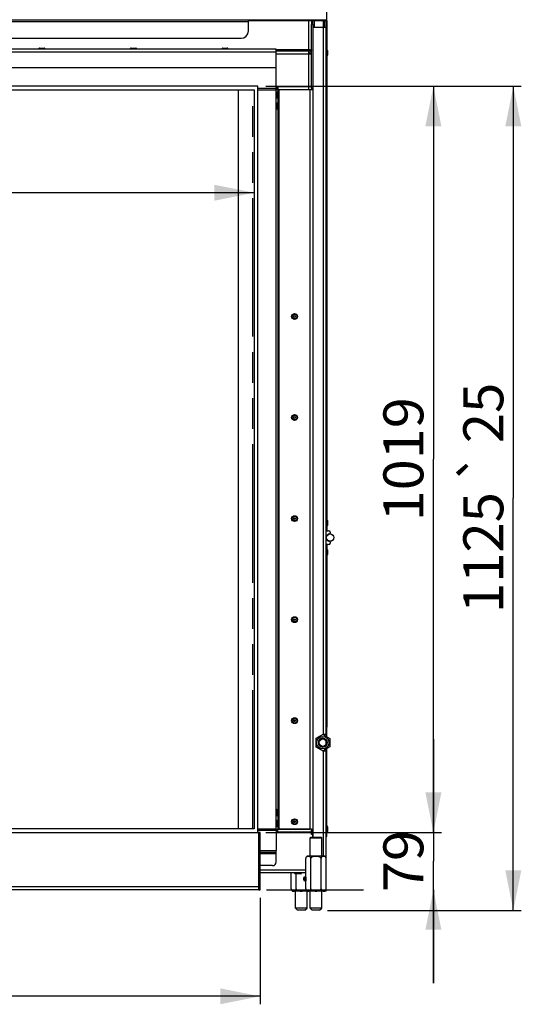
# Model space of a CAD drawing. Units: millimetres. Extents: x 0 to 7636, y 0 to 5400.
# Drawn here: x 5316 to 6001, y 2891 to 4236 of the extents above; entities that cross this region are included whole.
import ezdxf
from ezdxf.enums import TextEntityAlignment as Align

# ---------------------------------------------------------------- set-up
doc = ezdxf.new("R2010")
doc.units = ezdxf.units.MM
doc.header["$LTSCALE"] = 420
doc.linetypes.add('PHANTOM', pattern=[0.8, 0.45, -0.05, 0.1, -0.05, 0.1, -0.05])
doc.layers.get('0').update_dxf_attribs({"linetype": 'CONTINUOUS'})
for name, color, linetype in [('BLKNGL-4_0X12-AL-ST-ELVZTEKEN', 7, 'CONTINUOUS'), ('BLKNGL-4_0X9_5-AL-ST-ELVZTEKEN', 7, 'CONTINUOUS'), ('DEFAULT_3', 7, 'PHANTOM'), ('DIEPTEKADER-100158TEKEN', 7, 'CONTINUOUS'), ('DIN7337A-4_0X7_0-AL-ST-ELVTEKEN', 7, 'CONTINUOUS'), ('DIN7337A-5X10-ST-ST-ELVZTEKEN', 7, 'CONTINUOUS'), ('DIN914-M16X100TEKEN', 7, 'CONTINUOUS'), ('INC-10015515858-2DMAAT', 7, 'CONTINUOUS'), ('P002A00015558TEKEN', 7, 'CONTINUOUS'), ('P004A00015500TEKEN', 7, 'CONTINUOUS'), ('P008A00015558TEKEN', 7, 'CONTINUOUS'), ('P012A10000058TEKEN', 7, 'CONTINUOUS'), ('P014A10000000TEKEN', 7, 'CONTINUOUS'), ('P043A00000058TEKEN', 7, 'CONTINUOUS'), ('P058A00000000TEKEN', 7, 'CONTINUOUS'), ('P147I10000000TEKEN', 7, 'CONTINUOUS'), ('P148A00015800TEKEN', 7, 'CONTINUOUS'), ('P301A00015558TEKEN', 7, 'CONTINUOUS'), ('P303A10000058TEKEN', 7, 'CONTINUOUS'), ('P313A10000058TEKEN', 7, 'CONTINUOUS'), ('P420I10000000TEKEN', 7, 'CONTINUOUS'), ('P423I00015800TEKEN', 7, 'CONTINUOUS'), ('P424I00015800TEKEN', 7, 'CONTINUOUS'), ('ZSKNTVM-M12-STAALTEKEN', 7, 'CONTINUOUS'), ('ZSKNTVM-M16-STAALTEKEN', 7, 'CONTINUOUS')]:
    doc.layers.add(name, color=color, linetype=linetype)
doc.styles.add('TEXTSTYLE_1', font='gdt', dxfattribs={"width": 0.8})
doc.styles.add('TEXTSTYLE_2', font='ar_wgl_b.ttf')
doc.dimstyles.new('DIMSTYLE_1', dxfattribs={"dimtxt": 54.545455, "dimasz": 54.545455, "dimexe": 0.6, "dimexo": 0.6, "dimgap": 0.75, "dimtad": 1, "dimdec": 0, "dimdsep": 46, "dimtxsty": 'TEXTSTYLE_2', "dimblk": '_FILLED', "dimblk1": '_FILLED', "dimblk2": '_FILLED', "dimcen": 0.09, "dimazin": 2, "dimtp": 0.5, "dimtm": 0.5, "dimtfac": 1, "dimtdec": 0, "dimtofl": 0, "dimtmove": 0, "dimatfit": 3, "dimldrblk": '_FILLED', "dimfxl": 0, "dimtolj": 1, "dimarcsym": 0})
doc.dimstyles.new('DIMSTYLE_6', dxfattribs={"dimtxt": 54.545455, "dimasz": 54.545455, "dimexe": 0.6, "dimexo": 0.6, "dimgap": 0.75, "dimtad": 1, "dimdec": 0, "dimdsep": 46, "dimtxsty": 'TEXTSTYLE_2', "dimblk": '_FILLED', "dimblk1": '_FILLED', "dimblk2": '_FILLED', "dimcen": 0.09, "dimazin": 2, "dimtol": 1, "dimtp": 25, "dimtm": 25, "dimtfac": 1, "dimtdec": 0, "dimtofl": 0, "dimtmove": 0, "dimatfit": 3, "dimldrblk": '_FILLED', "dimfxl": 0, "dimtolj": 1, "dimarcsym": 0})
doc.dimstyles.new('DIMSTYLE_7', dxfattribs={"dimtxt": 54.545455, "dimasz": 54.545455, "dimexe": 0.6, "dimexo": 0.6, "dimgap": 0.75, "dimtad": 1, "dimdec": 0, "dimdsep": 46, "dimtxsty": 'TEXTSTYLE_2', "dimblk": '_FILLED', "dimblk1": '_FILLED', "dimblk2": '_FILLED', "dimcen": 0.09, "dimazin": 2, "dimtp": 0.15, "dimtm": 0.15, "dimtfac": 1, "dimtdec": 0, "dimtofl": 0, "dimtmove": 0, "dimatfit": 3, "dimldrblk": '_FILLED', "dimfxl": 0, "dimtolj": 1, "dimarcsym": 0})

# ---------------------------------------------------------------- blocks, each defined once
blk = doc.blocks.new('_FILLED')
at = {"color": 0, "linetype": 'ByBlock'}
blk.add_solid([(0, 0), (-1, 0.2), (-1, -0.2)], dxfattribs=at)
blk = doc.blocks.new('*D20')
at = {"layer": 'INC-10015515858-2DMAAT', "color": 1, "linetype": 'Continuous'}
for p, q in [((4056.5, 4129.4), (4056.5, 3989)), ((5636.5, 4129.4), (5636.5, 3989)), ((4056.5, 3999.9), (4846.5, 3999.9)), ((5636.5, 3999.9), (4846.5, 3999.9))]:
    blk.add_line(p, q, dxfattribs=at)
at = {"layer": 'INC-10015515858-2DMAAT', "color": 1, "linetype": 'Continuous', "xscale": 54.5454545455, "yscale": 54.5454545455, "zscale": 54.5454545455, "rotation": 180}
blk.add_blockref('_FILLED', (4056.5, 3999.9), dxfattribs=at)
at = {"layer": 'INC-10015515858-2DMAAT', "color": 1, "linetype": 'Continuous', "xscale": 54.5454545455, "yscale": 54.5454545455, "zscale": 54.5454545455}
blk.add_blockref('_FILLED', (5636.5, 3999.9), dxfattribs=at)
at = {"layer": 'INC-10015515858-2DMAAT', "color": 1, "linetype": 'Continuous', "style": 'TEXTSTYLE_2', "width": 0.932342}
blk.add_text('1580', height=54.55, dxfattribs=at).set_placement((4761.8, 4013.5), (4931.3, 4013.5), align=Align.FIT)
blk = doc.blocks.new('*D27')
at = {"layer": 'INC-10015515858-2DMAAT', "color": 1, "linetype": 'Continuous'}
for p, q in [((4050.5, 3036.9), (4050.5, 2891.5)), ((5644.5, 3036.9), (5644.5, 2891.5)), ((4050.5, 2902.4), (4847.5, 2902.4)), ((5644.5, 2902.4), (4847.5, 2902.4))]:
    blk.add_line(p, q, dxfattribs=at)
at = {"layer": 'INC-10015515858-2DMAAT', "color": 1, "linetype": 'Continuous', "xscale": 54.5454545455, "yscale": 54.5454545455, "zscale": 54.5454545455, "rotation": 180}
blk.add_blockref('_FILLED', (4050.5, 2902.4), dxfattribs=at)
at = {"layer": 'INC-10015515858-2DMAAT', "color": 1, "linetype": 'Continuous', "xscale": 54.5454545455, "yscale": 54.5454545455, "zscale": 54.5454545455}
blk.add_blockref('_FILLED', (5644.5, 2902.4), dxfattribs=at)
at = {"layer": 'INC-10015515858-2DMAAT', "color": 1, "linetype": 'Continuous', "style": 'TEXTSTYLE_2', "width": 0.91921}
blk.add_text('1594', height=54.55, dxfattribs=at).set_placement((4762.8, 2916), (4932.3, 2916), align=Align.FIT)
blk = doc.blocks.new('*D28')
at = {"layer": 'INC-10015515858-2DMAAT', "color": 1, "linetype": 'Continuous'}
for p, q in [((5881, 3126.3), (5881, 3253.6)), ((5881, 3253.6), (5881, 3087.1)), ((5652.4, 3126.3), (5785.5, 3126.3)), ((5881, 2920.5), (5881, 3087.1)), ((5653.4, 3047.8), (5785.5, 3047.8)), ((5881, 3047.8), (5881, 2920.5))]:
    blk.add_line(p, q, dxfattribs=at)
at = {"layer": 'INC-10015515858-2DMAAT', "color": 1, "linetype": 'Continuous', "xscale": 54.5454545455, "yscale": 54.5454545455, "zscale": 54.5454545455}
for p, rotation in [((5881, 3126.3), 270), ((5881, 3047.8), 90)]:
    blk.add_blockref('_FILLED', p, dxfattribs=dict(at, rotation=rotation))
at = {"layer": 'INC-10015515858-2DMAAT', "color": 1, "linetype": 'Continuous', "style": 'TEXTSTYLE_2', "width": 0.988848}
blk.add_text('79', height=54.55, rotation=90, dxfattribs=at).set_placement((5867.3, 3044.7), (5867.3, 3129.5), align=Align.FIT)
blk = doc.blocks.new('*D29')
at = {"layer": 'INC-10015515858-2DMAAT', "color": 1, "linetype": 'Continuous'}
for p, q in [((5652.4, 4145.3), (5891.9, 4145.3)), ((5881, 4145.3), (5881, 3635.8)), ((5881, 3126.3), (5881, 3635.8)), ((5652.4, 3126.3), (5891.9, 3126.3))]:
    blk.add_line(p, q, dxfattribs=at)
at = {"layer": 'INC-10015515858-2DMAAT', "color": 1, "linetype": 'Continuous', "xscale": 54.5454545455, "yscale": 54.5454545455, "zscale": 54.5454545455}
for p, rotation in [((5881, 4145.3), 90), ((5881, 3126.3), 270)]:
    blk.add_blockref('_FILLED', p, dxfattribs=dict(at, rotation=rotation))
at = {"layer": 'INC-10015515858-2DMAAT', "color": 1, "linetype": 'Continuous', "style": 'TEXTSTYLE_2', "width": 1.004061}
blk.add_text('1019', height=54.55, rotation=90, dxfattribs=at).set_placement((5867.3, 3551.1), (5867.3, 3720.6), align=Align.FIT)
blk = doc.blocks.new('*D38')
at = {"layer": 'INC-10015515858-2DMAAT', "color": 1, "linetype": 'Continuous'}
for p, q in [((5652.4, 4145.3), (6001, 4145.3)), ((5990.1, 4145.3), (5990.1, 3582.6)), ((5990.1, 3019.8), (5990.1, 3582.6)), ((5736.6, 3019.8), (6001, 3019.8))]:
    blk.add_line(p, q, dxfattribs=at)
at = {"layer": 'INC-10015515858-2DMAAT', "color": 1, "linetype": 'Continuous', "xscale": 54.5454545455, "yscale": 54.5454545455, "zscale": 54.5454545455}
for p, rotation in [((5990.1, 4145.3), 90), ((5990.1, 3019.8), 270)]:
    blk.add_blockref('_FILLED', p, dxfattribs=dict(at, rotation=rotation))
at = {"layer": 'INC-10015515858-2DMAAT', "color": 1, "linetype": 'Continuous'}
for s, height, style, p in [('25', 54.55, 'TEXTSTYLE_2', (5976.4, 3699.1)), ('`', 54.5, 'TEXTSTYLE_1', (5976.4, 3625)), ('1125', 54.55, 'TEXTSTYLE_2', (5976.4, 3508.4))]:
    blk.add_text(s, height=height, rotation=90, dxfattribs=dict(at, style=style)).set_placement(p, align=Align.CENTER)

msp = doc.modelspace()

# ---------------------------------------------------------------- linework, layer by layer
at = {"layer": 'BLKNGL-4_0X12-AL-ST-ELVZTEKEN', "color": 5, "linetype": 'Continuous'}
for centre, radius in [((5691.528, 3830.823), 4), ((5691.528, 3830.823), 3.2), ((5691.528, 3830.823), 1.25), ((5691.528, 3692.823), 4), ((5691.528, 3692.823), 3.2), ((5691.528, 3692.823), 1.25), ((5691.528, 3554.823), 4), ((5691.528, 3554.823), 3.2), ((5691.528, 3554.823), 1.25), ((5691.528, 3416.823), 4), ((5691.528, 3416.823), 3.2), ((5691.528, 3416.823), 1.25), ((5691.528, 3278.823), 4), ((5691.528, 3278.823), 3.2), ((5691.528, 3278.823), 1.25), ((5691.528, 3140.823), 4), ((5691.528, 3140.823), 3.2), ((5691.528, 3140.823), 1.25)]:
    msp.add_circle(centre, radius, dxfattribs=at)
at = {"layer": 'BLKNGL-4_0X9_5-AL-ST-ELVZTEKEN', "color": 5, "linetype": 'Continuous'}
for p, q in [((5342.528, 4196.723), (5350.528, 4196.723)), ((5342.528, 4195.823), (5342.528, 4196.723)), ((5343.328, 4197.523), (5349.728, 4197.523)), ((5350.528, 4195.823), (5350.528, 4196.723)), ((5467.528, 4196.723), (5475.528, 4196.723)), ((5467.528, 4195.823), (5467.528, 4196.723)), ((5468.328, 4197.523), (5474.728, 4197.523)), ((5475.528, 4195.823), (5475.528, 4196.723)), ((5592.528, 4196.723), (5600.528, 4196.723)), ((5592.528, 4195.823), (5592.528, 4196.723)), ((5593.328, 4197.523), (5599.728, 4197.523)), ((5600.528, 4195.823), (5600.528, 4196.723)), ((5666.528, 4137.323), (5667.428, 4137.323)), ((5666.528, 4129.323), (5667.428, 4129.323)), ((5667.428, 4137.323), (5667.428, 4129.323)), ((5668.228, 4136.523), (5668.228, 4130.123)), ((5666.528, 4122.323), (5667.428, 4122.323)), ((5667.428, 4122.323), (5667.428, 4114.323)), ((5668.228, 4121.523), (5668.228, 4115.123)), ((5666.528, 4114.323), (5667.428, 4114.323)), ((5666.528, 3157.323), (5667.428, 3157.323)), ((5666.528, 3149.323), (5667.428, 3149.323)), ((5667.428, 3157.323), (5667.428, 3149.323)), ((5668.228, 3156.523), (5668.228, 3150.123)), ((5666.528, 3142.323), (5667.428, 3142.323)), ((5666.528, 3134.323), (5667.428, 3134.323)), ((5667.428, 3142.323), (5667.428, 3134.323)), ((5668.228, 3141.523), (5668.228, 3135.123))]:
    msp.add_line(p, q, dxfattribs=at)
for centre, start, end in [((5343.328, 4196.723), 90, 180), ((5349.728, 4196.723), 0, 90), ((5468.328, 4196.723), 90, 180), ((5474.728, 4196.723), 0, 90), ((5593.328, 4196.723), 90, 180), ((5599.728, 4196.723), 0, 90), ((5667.428, 4136.523), 0, 90), ((5667.428, 4130.123), 270, 360), ((5667.428, 4121.523), 0, 90), ((5667.428, 4115.123), 270, 360), ((5667.428, 3156.523), 0, 90), ((5667.428, 3150.123), 270, 360), ((5667.428, 3141.523), 0, 90), ((5667.428, 3135.123), 270, 360)]:
    msp.add_arc(centre, 0.8, start, end, dxfattribs=at)
at = {"layer": 'DEFAULT_3', "color": 6, "linetype": 'PHANTOM'}
msp.add_line((5634.528, 3131.323), (5634.528, 4140.323), dxfattribs=at)
at = {"layer": 'DIEPTEKADER-100158TEKEN', "color": 5, "linetype": 'Continuous'}
for p, q in [((5641.528, 4145.323), (4051.528, 4145.323)), ((5641.528, 3126.323), (5641.528, 4145.323)), ((4056.528, 4140.323), (5636.528, 4140.323)), ((5636.528, 4140.323), (5636.528, 3131.323)), ((4051.528, 3126.323), (5641.528, 3126.323)), ((5636.528, 3131.323), (4056.528, 3131.323))]:
    msp.add_line(p, q, dxfattribs=at)
at = {"layer": 'DIN7337A-4_0X7_0-AL-ST-ELVTEKEN', "color": 5, "linetype": 'Continuous'}
for p, q in [((5735.528, 4194.823), (5735.728, 4194.823)), ((5735.528, 4186.823), (5735.728, 4186.823)), ((5735.728, 4194.823), (5735.728, 4186.823)), ((5736.528, 4194.023), (5736.528, 4187.623)), ((5735.528, 3552.823), (5735.728, 3552.823)), ((5735.728, 3552.823), (5735.728, 3544.823)), ((5736.528, 3552.023), (5736.528, 3545.623)), ((5735.528, 3544.823), (5735.728, 3544.823)), ((5735.528, 3512.823), (5735.728, 3512.823)), ((5735.728, 3512.823), (5735.728, 3504.823)), ((5736.528, 3512.023), (5736.528, 3505.623)), ((5735.528, 3504.823), (5735.728, 3504.823)), ((5735.528, 3134.823), (5735.728, 3134.823)), ((5735.728, 3134.823), (5735.728, 3126.823)), ((5736.528, 3134.023), (5736.528, 3127.623)), ((5735.528, 3126.823), (5735.728, 3126.823))]:
    msp.add_line(p, q, dxfattribs=at)
for centre, start, end in [((5735.728, 4194.023), 0, 90), ((5735.728, 4187.623), 270, 360), ((5735.728, 3552.023), 0, 90), ((5735.728, 3545.623), 270, 360), ((5735.728, 3512.023), 0, 90), ((5735.728, 3505.623), 270, 360), ((5735.728, 3134.023), 0, 90), ((5735.728, 3127.623), 270, 360)]:
    msp.add_arc(centre, 0.8, start, end, dxfattribs=at)
at = {"layer": 'DIN7337A-5X10-ST-ST-ELVZTEKEN', "color": 5, "linetype": 'Continuous'}
for p, q in [((5691.528, 3070.823), (5691.528, 3070.523)), ((5701.028, 3070.523), (5691.528, 3070.523)), ((5700.228, 3069.723), (5692.328, 3069.723)), ((5701.028, 3070.823), (5701.028, 3070.523)), ((5704.028, 3061.26), (5704.028, 3064.385)), ((5705.903, 3064.385), (5706.528, 3064.385)), ((5705.903, 3061.26), (5705.903, 3064.385)), ((5705.903, 3061.26), (5706.528, 3061.26)), ((5706.778, 3065.323), (5706.528, 3065.073)), ((5706.528, 3065.073), (5706.528, 3060.573)), ((5706.778, 3060.323), (5706.528, 3060.573)), ((5706.778, 3065.323), (5706.815, 3065.323)), ((5706.778, 3065.323), (5706.778, 3060.323)), ((5706.778, 3060.323), (5706.815, 3060.323))]:
    msp.add_line(p, q, dxfattribs=at)
for centre, radius, start, end in [((5692.328, 3070.523), 0.8, 180, 270), ((5700.228, 3070.523), 0.8, 270, 360), ((5704.965, 3064.385), 0.938, 0, 180), ((5704.965, 3061.26), 0.938, 180, 360)]:
    msp.add_arc(centre, radius, start, end, dxfattribs=at)
at = {"layer": 'DIN914-M16X100TEKEN', "color": 5, "linetype": 'Continuous'}
for p, q in [((5713.671, 3119.823), (5712.671, 3118.823)), ((5712.671, 3118.823), (5728.671, 3118.823)), ((5712.671, 3093.823), (5712.671, 3118.823)), ((5713.671, 3119.823), (5727.671, 3119.823)), ((5727.671, 3119.823), (5728.671, 3118.823)), ((5728.671, 3093.823), (5728.671, 3118.823)), ((5692.671, 3022.823), (5692.671, 3045.823)), ((5708.671, 3022.823), (5708.671, 3045.823)), ((5712.671, 3022.823), (5712.671, 3045.823)), ((5728.671, 3022.823), (5728.671, 3045.823)), ((5708.671, 3022.823), (5692.671, 3022.823)), ((5695.671, 3019.823), (5692.671, 3022.823)), ((5705.671, 3019.823), (5695.671, 3019.823)), ((5705.671, 3019.823), (5708.671, 3022.823)), ((5728.671, 3022.823), (5712.671, 3022.823)), ((5715.671, 3019.823), (5712.671, 3022.823)), ((5725.671, 3019.823), (5715.671, 3019.823)), ((5725.671, 3019.823), (5728.671, 3022.823))]:
    msp.add_line(p, q, dxfattribs=at)
at = {"layer": 'P002A00015558TEKEN', "color": 5, "linetype": 'Continuous'}
for p, q in [((5666.528, 3126.823), (5714.528, 3126.823)), ((5668.528, 3126.823), (5668.528, 3130.823)), ((5714.528, 3130.823), (5670.528, 3130.823)), ((5714.528, 3123.323), (5714.528, 3130.823)), ((5716.028, 3123.323), (5714.528, 3123.323)), ((5716.528, 3122.823), (5716.028, 3123.323)), ((5716.528, 3119.823), (5716.528, 3122.823)), ((5706.815, 3074.823), (5644.528, 3074.823)), ((5706.815, 3070.823), (5644.528, 3070.823))]:
    msp.add_line(p, q, dxfattribs=at)
at = {"layer": 'P004A00015500TEKEN', "color": 5, "linetype": 'Continuous'}
msp.add_line((5712.507, 4194.823), (5710.528, 4194.823), dxfattribs=at)
at = {"layer": 'P008A00015558TEKEN', "color": 5, "linetype": 'Continuous'}
for p, q in [((5710.528, 4234.823), (5710.528, 4140.823)), ((5666.528, 4195.475), (5710.528, 4195.475)), ((5666.528, 4193.823), (5710.528, 4193.823)), ((5666.528, 4189.823), (5714.465, 4189.823)), ((5714.465, 4190.53), (5712.496, 4190.176)), ((5714.528, 4194.781), (5712.528, 4194.781)), ((5712.528, 4194.781), (5712.528, 4193.274)), ((5714.08, 4191.655), (5714.528, 4191.655)), ((5714.099, 4191.609), (5714.528, 4191.609)), ((5714.528, 4189.823), (5714.465, 4189.823)), ((5666.528, 4144.823), (5714.528, 4144.823)), ((5668.528, 4143.823), (5668.528, 4140.823)), ((5670.528, 4140.823), (5712.345, 4140.823))]:
    msp.add_line(p, q, dxfattribs=at)
for centre, radius, start, end in [((5710.528, 4189.823), 4, 10.182068, 90), ((5710.528, 4189.823), 2, 0, 90), ((5667.528, 4143.823), 1, 0, 89.999909)]:
    msp.add_arc(centre, radius, start, end, dxfattribs=at)
for points, knots in [([(5710.528, 4195.475), (5710.702, 4195.475), (5711.372, 4195.468), (5712.041, 4195.431), (5712.533, 4195.382)], [0, 0, 0, 0, 0.26077897, 1, 1, 1, 1]), ([(5710.528, 4195.128), (5710.783, 4195.128), (5711.25, 4195.115), (5711.891, 4195.042), (5712.273, 4194.966), (5712.528, 4194.848), (5712.528, 4194.781)], [0, 0, 0, 0, 0.37012923, 0.68582781, 0.902326, 1, 1, 1, 1]), ([(5712.533, 4195.382), (5713.025, 4195.332), (5713.676, 4195.233), (5714.33, 4195.027), (5714.528, 4194.856), (5714.528, 4194.781)], [0, 0, 0, 0, 0.69277899, 0.894763, 1, 1, 1, 1]), ([(5667.528, 4144.823), (5667.297, 4144.823), (5666.835, 4144.713), (5666.528, 4144.277), (5666.528, 4144.057)], [0, 0, 0, 0, 0.51154145, 1, 1, 1, 1]), ([(5667.528, 4144.823), (5667.261, 4144.823), (5666.758, 4144.432), (5666.601, 4143.913), (5666.557, 4143.646)], [0, 0, 0, 0, 0.496899, 1, 1, 1, 1])]:
    msp.add_open_spline(points, degree=3, knots=knots, dxfattribs=at)
at = {"layer": 'P012A10000058TEKEN', "color": 5, "linetype": 'Continuous'}
for p, q in [((5714.528, 4234.823), (5714.528, 4229.823)), ((5716.528, 4229.823), (5714.528, 4229.823)), ((5714.528, 4142.823), (5714.528, 4229.823)), ((5716.528, 4229.823), (5716.528, 4234.823)), ((5716.528, 4229.823), (5716.528, 4144.823)), ((5718.528, 4225.823), (5718.528, 4234.823)), ((5730.528, 4234.823), (5730.528, 4225.823)), ((5732.528, 4225.823), (5732.528, 4234.823)), ((5714.528, 4144.823), (5716.528, 4144.823)), ((5714.528, 4142.823), (5716.528, 4142.823)), ((5714.528, 4142.823), (5714.528, 4141.823)), ((5666.528, 4140.823), (5716.223, 4140.823)), ((5668.528, 4140.823), (5668.528, 3130.823)), ((5670.528, 3130.823), (5670.528, 4140.823)), ((5712.528, 4140.823), (5712.528, 3130.823)), ((5714.528, 4141.823), (5716.528, 4141.823)), ((5666.528, 3130.823), (5712.528, 3130.823)), ((5714.527, 3130.823), (5716.223, 3130.823)), ((5716.528, 3129.823), (5714.528, 3129.823)), ((5716.528, 3128.823), (5714.528, 3128.823)), ((5716.528, 3128.323), (5714.528, 3128.323)), ((5714.528, 3128.323), (5714.528, 3124.323)), ((5716.528, 3124.323), (5714.528, 3124.323)), ((5716.528, 3123.823), (5714.528, 3123.823)), ((5716.028, 3123.323), (5716.528, 3123.323)), ((5716.528, 3128.323), (5716.528, 3124.323))]:
    msp.add_line(p, q, dxfattribs=at)
msp.add_open_spline([(5714.528, 4141.823), (5714.528, 4141.664), (5714.529, 4141.458), (5714.523, 4141.252), (5714.521, 4141.204)], degree=3, knots=[0, 0, 0, 0, 0.76689236, 1, 1, 1, 1], dxfattribs=at)
for points in [[(5716.421, 4140.911), (5716.376, 4140.854), (5716.295, 4140.823), (5716.223, 4140.823)], [(5716.421, 3130.734), (5716.376, 3130.791), (5716.295, 3130.823), (5716.223, 3130.823)]]:
    msp.add_open_spline(points, degree=3, dxfattribs=at)
at = {"layer": 'P014A10000000TEKEN', "color": 5, "linetype": 'Continuous'}
for p, q in [((5716.528, 4225.823), (5734.528, 4225.823)), ((5716.528, 4225.823), (5716.528, 3119.823)), ((5730.528, 4225.823), (5730.528, 3260.081)), ((5734.528, 3260.081), (5734.528, 4225.823)), ((5734.528, 3538.323), (5738.028, 3538.323)), ((5740.028, 3536.323), (5740.028, 3534.992)), ((5738.028, 3519.323), (5734.528, 3519.323)), ((5740.028, 3522.653), (5740.028, 3521.323)), ((5730.278, 3260.081), (5720.528, 3254.452)), ((5720.528, 3254.452), (5720.528, 3243.193)), ((5734.528, 3260.081), (5730.278, 3260.081)), ((5720.528, 3243.193), (5730.278, 3237.564)), ((5730.278, 3237.564), (5734.528, 3237.564)), ((5730.528, 3237.564), (5730.528, 3093.823)), ((5734.528, 3090.573), (5734.528, 3237.564)), ((5734.528, 3045.823), (5731.278, 3045.823)), ((5734.528, 3045.823), (5734.528, 3049.073))]:
    msp.add_line(p, q, dxfattribs=at)
for centre, radius, start, end in [((5738.028, 3536.323), 2, 0, 90), ((5740.028, 3528.823), 5.25, 99.206896, 260.793104), ((5739.028, 3534.992), 1, 279.206896, 360), ((5739.028, 3522.653), 1, 0, 80.793104), ((5738.028, 3521.323), 2, 270, 360)]:
    msp.add_arc(centre, radius, start, end, dxfattribs=at)
at = {"layer": 'P043A00000058TEKEN', "color": 5, "linetype": 'Continuous'}
msp.add_circle((5740.028, 3528.823), 5, dxfattribs=at)
at = {"layer": 'P058A00000000TEKEN', "color": 5, "linetype": 'Continuous'}
for p, q in [((5644.528, 3126.323), (5642.528, 3126.323)), ((5642.528, 3047.823), (5642.528, 3126.323)), ((5644.528, 3047.823), (5644.528, 3126.323)), ((5642.528, 3051.823), (5644.528, 3051.823)), ((5642.528, 3047.823), (5644.528, 3047.823))]:
    msp.add_line(p, q, dxfattribs=at)
at = {"layer": 'P147I10000000TEKEN', "color": 5, "linetype": 'Continuous'}
msp.add_line((5614.528, 4140.323), (5614.528, 3131.323), dxfattribs=at)
at = {"layer": 'P148A00015800TEKEN', "color": 5, "linetype": 'Continuous'}
for p, q in [((5642.028, 3126.323), (5641.528, 3126.323)), ((5642.528, 3051.823), (5642.528, 3125.823)), ((5642.528, 3051.823), (4050.528, 3051.823)), ((5642.528, 3047.823), (4050.528, 3047.823)), ((5642.528, 3051.823), (5642.528, 3047.823))]:
    msp.add_line(p, q, dxfattribs=at)
msp.add_arc((5642.028, 3125.823), 0.5, 0, 90, dxfattribs=at)
at = {"layer": 'P301A00015558TEKEN', "color": 5, "linetype": 'Continuous'}
for p, q in [((5735.528, 4235.823), (5735.528, 4470.823)), ((3957.528, 4235.823), (5735.528, 4235.823)), ((4064.528, 4233.823), (5628.528, 4233.823)), ((5628.528, 4220.823), (5628.528, 4235.823)), ((5735.528, 4234.823), (5628.528, 4234.823)), ((5725.528, 4234.823), (5725.528, 4235.823)), ((5735.528, 4234.823), (5735.528, 4235.823)), ((4074.528, 4210.823), (5618.528, 4210.823))]:
    msp.add_line(p, q, dxfattribs=at)
msp.add_arc((5618.528, 4220.823), 10, 270, 360, dxfattribs=at)
at = {"layer": 'P303A10000058TEKEN', "color": 5, "linetype": 'Continuous'}
for p, q in [((5734.528, 4226.548), (5734.528, 4234.823)), ((5734.528, 4234.323), (5735.528, 4234.323)), ((5734.528, 4224.323), (5735.528, 4224.323)), ((5734.528, 3539.823), (5734.528, 4224.323)), ((5735.528, 4234.823), (5735.528, 4224.323)), ((5735.528, 4224.323), (5735.528, 3538.323)), ((5734.528, 3539.823), (5735.528, 3539.823)), ((5734.528, 3538.823), (5735.528, 3538.823))]:
    msp.add_line(p, q, dxfattribs=at)
at = {"layer": 'P313A10000058TEKEN', "color": 5, "linetype": 'Continuous'}
for p, q in [((5734.528, 3518.823), (5735.528, 3518.823)), ((5734.528, 3517.823), (5735.528, 3517.823)), ((5734.528, 3269.823), (5734.528, 3517.823)), ((5735.528, 3519.323), (5735.528, 3269.823)), ((5734.528, 3269.823), (5735.528, 3269.823)), ((5734.528, 3268.823), (5735.528, 3268.823)), ((5735.528, 3267.823), (5734.528, 3267.823)), ((5735.528, 3256.617), (5735.528, 3269.823)), ((5734.528, 3257.194), (5734.528, 3260.081)), ((5734.528, 3246.475), (5734.528, 3251.171)), ((5735.528, 3120.823), (5735.528, 3241.028)), ((5734.528, 3237.564), (5734.528, 3240.451)), ((5735.528, 3229.823), (5734.528, 3229.823)), ((5734.528, 3228.823), (5735.528, 3228.823)), ((5734.528, 3227.823), (5735.528, 3227.823)), ((5734.528, 3129.703), (5734.528, 3227.823)), ((5734.528, 3130.823), (5735.528, 3130.823)), ((5734.528, 3120.823), (5735.528, 3120.823))]:
    msp.add_line(p, q, dxfattribs=at)
at = {"layer": 'P420I10000000TEKEN', "color": 5, "linetype": 'Continuous'}
for p, q in [((5667.528, 4144.823), (5667.528, 4140.823)), ((5641.528, 4140.323), (5666.528, 4140.323)), ((5666.528, 3131.323), (5666.528, 4140.323)), ((5641.528, 3131.323), (5666.528, 3131.323)), ((5667.528, 3126.823), (5667.528, 3130.823))]:
    msp.add_line(p, q, dxfattribs=at)
at = {"layer": 'P423I00015800TEKEN', "color": 5, "linetype": 'Continuous'}
for p, q in [((5641.528, 3129.323), (5666.528, 3129.323)), ((5666.528, 3131.323), (5666.528, 3101.323)), ((5644.528, 3101.323), (5666.528, 3101.323)), ((5666.528, 3098.823), (5644.528, 3098.823)), ((5666.528, 3096.823), (5644.528, 3096.823)), ((5666.528, 3085.823), (5666.528, 3101.323)), ((5661.528, 3080.823), (5644.528, 3080.823))]:
    msp.add_line(p, q, dxfattribs=at)
msp.add_arc((5661.528, 3085.823), 5, 270, 360, dxfattribs=at)
at = {"layer": 'P424I00015800TEKEN', "color": 5, "linetype": 'Continuous'}
for p, q in [((5666.528, 4195.823), (4026.528, 4195.823)), ((5666.528, 4170.323), (5666.528, 4195.823)), ((5666.528, 4191.823), (4026.528, 4191.823)), ((5666.528, 4170.323), (4026.528, 4170.323)), ((5666.528, 4140.33), (5666.528, 4170.323)), ((5666.528, 4142.323), (5641.528, 4142.323))]:
    msp.add_line(p, q, dxfattribs=at)
at = {"layer": 'ZSKNTVM-M12-STAALTEKEN', "color": 5, "linetype": 'Continuous'}
for p, q in [((5720.528, 3254.307), (5730.028, 3259.792)), ((5730.028, 3259.792), (5739.528, 3254.307)), ((5730.028, 3237.853), (5720.528, 3243.338)), ((5739.528, 3243.338), (5730.028, 3237.853)), ((5739.528, 3254.307), (5739.528, 3243.338))]:
    msp.add_line(p, q, dxfattribs=at)
for radius in [8.47, 6, 5.1]:
    msp.add_circle((5730.028, 3248.823), radius, dxfattribs=at)
at = {"layer": 'ZSKNTVM-M12-STAALTEKEN', "color": 1, "linetype": 'Continuous'}
msp.add_arc((5730.028, 3248.823), 6, 75, 15, dxfattribs=at)
at = {"layer": 'ZSKNTVM-M16-STAALTEKEN', "color": 5, "linetype": 'Continuous'}
for p, q in [((5731.277, 3093.823), (5710.065, 3093.823)), ((5706.815, 3049.073), (5706.815, 3090.573)), ((5713.743, 3049.073), (5713.743, 3090.573)), ((5727.599, 3049.073), (5727.599, 3090.573)), ((5734.528, 3049.073), (5734.528, 3090.573)), ((5686.815, 3049.073), (5686.815, 3070.823)), ((5693.743, 3049.073), (5693.743, 3069.723)), ((5710.065, 3045.823), (5690.065, 3045.823)), ((5731.278, 3045.823), (5710.065, 3045.823))]:
    msp.add_line(p, q, dxfattribs=at)
for centre, radius, start, end in [((5710.065, 3090.573), 3.25, 90, 179.999744), ((5731.278, 3090.573), 3.25, 0.000256, 90), ((5710.035, 3090.574), 3.22, 170.070771, 180.019963), ((5709.946, 3090.587), 3.13, 166.554928, 170.036029), ((5709.82, 3090.619), 3, 159.797874, 166.582805), ((5690.065, 3049.073), 3.25, 180, 270), ((5710.065, 3049.073), 3.25, 180, 270), ((5731.278, 3049.073), 3.25, 270, 359.999967)]:
    msp.add_arc(centre, radius, start, end, dxfattribs=at)
for points, knots in [([(5713.743, 3090.573), (5713.743, 3091.128), (5713.495, 3092.114), (5712.539, 3093.042), (5711.539, 3093.409), (5710.573, 3093.525), (5709.614, 3093.499), (5708.638, 3093.308), (5707.628, 3092.773), (5707.159, 3092.074), (5707.004, 3091.655)], [0, 0, 0, 0, 0.18294876, 0.31313102, 0.4229532, 0.52784209, 0.63207904, 0.7380471, 0.85284389, 1, 1, 1, 1]), ([(5727.599, 3090.573), (5727.599, 3090.909), (5727.367, 3091.592), (5726.615, 3092.306), (5725.708, 3092.788), (5724.409, 3093.209), (5722.715, 3093.457), (5720.672, 3093.535), (5718.629, 3093.457), (5716.935, 3093.21), (5715.636, 3092.789), (5714.729, 3092.306), (5713.976, 3091.593), (5713.743, 3090.91), (5713.743, 3090.573)], [0, 0, 0, 0, 0.06194644, 0.12431356, 0.18686565, 0.24948231, 0.37467, 0.4999452, 0.62521956, 0.75041605, 0.81304963, 0.87562803, 0.93803495, 1, 1, 1, 1]), ([(5734.528, 3090.573), (5734.528, 3091.162), (5734.248, 3092.209), (5733.18, 3093.131), (5732.102, 3093.456), (5731.064, 3093.535), (5730.026, 3093.456), (5728.947, 3093.132), (5727.88, 3092.209), (5727.599, 3091.162), (5727.599, 3090.573)], [0, 0, 0, 0, 0.17345614, 0.29517023, 0.39936989, 0.49995737, 0.60054448, 0.70474291, 0.82647982, 1, 1, 1, 1]), ([(5686.815, 3049.073), (5686.815, 3048.483), (5687.095, 3047.436), (5688.162, 3046.514), (5689.241, 3046.189), (5690.279, 3046.111), (5691.317, 3046.189), (5692.395, 3046.513), (5693.463, 3047.436), (5693.743, 3048.483), (5693.743, 3049.073)], [0, 0, 0, 0, 0.17348649, 0.29521554, 0.39940845, 0.49998685, 0.60056536, 0.70475744, 0.82648734, 1, 1, 1, 1]), ([(5693.743, 3049.073), (5693.743, 3048.764), (5693.936, 3048.138), (5694.589, 3047.45), (5695.396, 3046.967), (5696.566, 3046.528), (5698.107, 3046.244), (5699.973, 3046.123), (5701.844, 3046.139), (5703.711, 3046.306), (5705.528, 3046.72), (5706.662, 3047.35), (5707.075, 3047.811)], [0, 0, 0, 0, 0.06206835, 0.12448126, 0.18705264, 0.24967387, 0.37483621, 0.5000909, 0.62535885, 0.7506019, 0.87570925, 1, 1, 1, 1]), ([(5706.815, 3049.073), (5706.815, 3048.483), (5707.095, 3047.436), (5708.162, 3046.514), (5709.241, 3046.189), (5710.279, 3046.111), (5711.317, 3046.189), (5712.395, 3046.513), (5713.463, 3047.436), (5713.743, 3048.483), (5713.743, 3049.073)], [0, 0, 0, 0, 0.17348419, 0.29521368, 0.399407, 0.49998711, 0.60056675, 0.70475942, 0.82648977, 1, 1, 1, 1]), ([(5713.743, 3049.073), (5713.743, 3048.736), (5713.976, 3048.053), (5714.728, 3047.339), (5715.635, 3046.857), (5716.935, 3046.436), (5718.628, 3046.188), (5720.671, 3046.111), (5722.714, 3046.188), (5724.407, 3046.436), (5725.707, 3046.857), (5726.614, 3047.339), (5727.367, 3048.053), (5727.599, 3048.736), (5727.599, 3049.073)], [0, 0, 0, 0, 0.06194886, 0.12434412, 0.18691377, 0.24953905, 0.37472114, 0.49998363, 0.62524561, 0.75043, 0.81305668, 0.87563189, 0.93803736, 1, 1, 1, 1]), ([(5727.599, 3049.073), (5727.599, 3048.483), (5727.879, 3047.436), (5728.947, 3046.514), (5730.026, 3046.189), (5731.063, 3046.111), (5732.101, 3046.189), (5733.18, 3046.513), (5734.248, 3047.436), (5734.528, 3048.483), (5734.528, 3049.073)], [0, 0, 0, 0, 0.17348651, 0.29521558, 0.39940849, 0.4999869, 0.60056543, 0.7047575, 0.82648739, 1, 1, 1, 1])]:
    msp.add_open_spline(points, degree=3, knots=knots, dxfattribs=at)

# ---------------------------------------------------------------- dimensions: what is measured, and where the dimension line sits
at = {"layer": 'INC-10015515858-2DMAAT', "color": 1, "linetype": 'Continuous'}
for base, p1, p2, angle, dimstyle, picture, middle in [((5880.982, 4145.323), (5651.837, 3126.323), (5651.837, 4145.323), 90, 'DIMSTYLE_1', '*D29', (5880.982, 3636.905)), ((5990.073096648, 3019.822615882), (5651.836733012, 4145.322615828), (5735.980326551, 3019.822615882), 270, 'DIMSTYLE_6', '*D38', (5990.073096648, 3582.572615855)), ((5880.982187557, 3126.322615828), (5652.836733012, 3047.822615828), (5651.836733012, 3126.322615828), 90, 'DIMSTYLE_7', '*D28', (5880.982187557, 3086.723652897))]:
    dim = msp.add_linear_dim(base=base, p1=p1, p2=p2, angle=angle, dimstyle=dimstyle, dxfattribs=at)
    dim.commit()
    dim.dimension.update_dxf_attribs({"geometry": picture, "text_midpoint": middle, "dimtype": 160})
for base, p1, p2, picture, middle in [((5636.528, 3999.868), (4056.528, 4130.014), (5636.528, 4130.014), '*D20', (4847.61, 3999.868)), ((5644.528, 2902.368), (4050.528, 3037.514), (5644.528, 3037.514), '*D27', (4849.522, 2902.368))]:
    dim = msp.add_linear_dim(base=base, p1=p1, p2=p2, dimstyle='DIMSTYLE_1', dxfattribs=at)
    dim.commit()
    dim.dimension.update_dxf_attribs({"geometry": picture, "text_midpoint": middle, "dimtype": 160})

doc.saveas('drawing.dxf')
